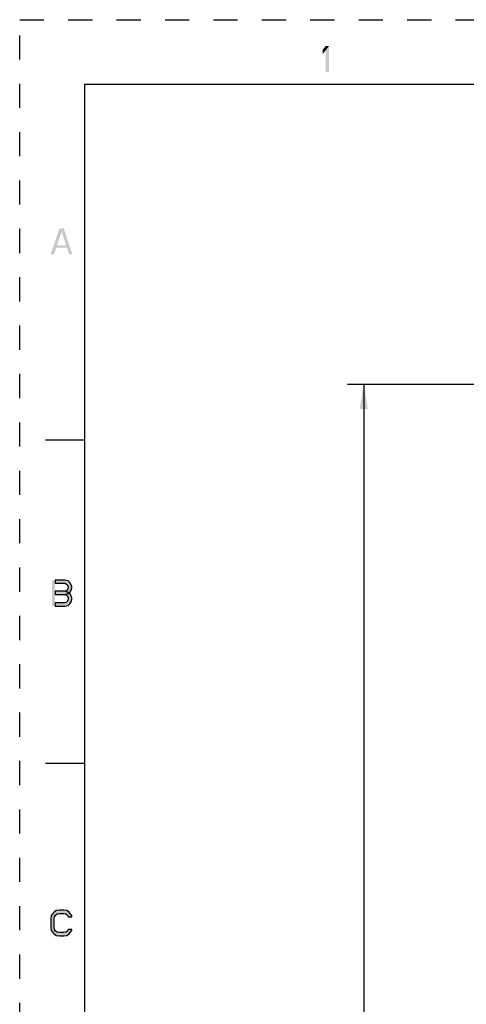
# Model space of a CAD drawing. Units: inches. Extents: x 0 to 68, y 0 to 44.
# Drawn here: x 0 to 6.9, y 28.8 to 44 of the extents above; entities that cross this region are included whole.
import ezdxf

# ---------------------------------------------------------------- set-up
doc = ezdxf.new("R2010")
doc.units = ezdxf.units.IN
doc.header["$LTSCALE"] = 3.74
doc.header["$MEASUREMENT"] = 0
doc.linetypes.add('HIDDEN', pattern=[0.2, 0.1, -0.1])
doc.layers.get('0').update_dxf_attribs({"linetype": 'CONTINUOUS'})
doc.layers.add('DEFAULT_2', color=8, linetype='HIDDEN')
doc.styles.get("Standard").update_dxf_attribs({"font": 'txt', "width": 0.8})
doc.dimstyles.new('DIMSTYLE_4', dxfattribs={"dimtxt": 0.3125, "dimasz": 0.375, "dimexe": 0.125, "dimexo": 0.0625, "dimgap": 0.078125, "dimtad": 0, "dimtih": 1, "dimtoh": 1, "dimdec": 1, "dimzin": 0, "dimdsep": 46, "dimtxsty": 'STANDARD', "dimblk": '_FILLED', "dimblk1": '_FILLED', "dimblk2": '_FILLED', "dimcen": 0.09, "dimadec": 3, "dimazin": 0, "dimtp": 0.13, "dimtm": 0.13, "dimtfac": 1, "dimtdec": 1, "dimtofl": 0, "dimtmove": 0, "dimatfit": 3, "dimldrblk": '_FILLED', "dimfxl": 1, "dimtolj": 1, "dimtzin": 0, "dimarcsym": 0})

# ---------------------------------------------------------------- blocks, each defined once
blk = doc.blocks.new('_FILLED')
at = {"color": 0, "linetype": 'BYBLOCK'}
blk.add_solid([(0, 0), (-1, 0.167), (-1, -0.167)], dxfattribs=at)
blk = doc.blocks.new('*D12')
at = {"color": 2, "linetype": 'CONTINUOUS'}
for p, q in [((15.075, 38.358), (5.063, 38.358)), ((5.313, 38.358), (5.313, 28.22)), ((5.313, 17.457), (5.313, 27.126)), ((13.035, 17.457), (5.063, 17.457))]:
    blk.add_line(p, q, dxfattribs=at)
at = {"color": 2, "linetype": 'CONTINUOUS', "xscale": 0.375, "yscale": 0.375, "zscale": 0.375}
for p, rotation in [((5.313, 38.358), 90), ((5.313, 17.457), 270)]:
    blk.add_blockref('_FILLED', p, dxfattribs=dict(at, rotation=rotation))

msp = doc.modelspace()

# ---------------------------------------------------------------- hatches: boundary and pattern name
at = {"linetype": 'CONTINUOUS'}
for points in [[(0.547, 35.332), (0.547, 35.29), (0.697, 35.29), (0.722, 35.273), (0.738, 35.256), (0.747, 35.23), (0.747, 35.213), (0.738, 35.188), (0.722, 35.171), (0.697, 35.162), (0.547, 35.162), (0.547, 35.111), (0.697, 35.111), (0.747, 35.128), (0.772, 35.145), (0.797, 35.179), (0.805, 35.213), (0.805, 35.23), (0.797, 35.264), (0.772, 35.298), (0.747, 35.324), (0.697, 35.332)], [(0.547, 35.162), (0.547, 35.111), (0.697, 35.111), (0.722, 35.103), (0.738, 35.086), (0.747, 35.06), (0.747, 35.035), (0.738, 35.009), (0.722, 34.992), (0.697, 34.984), (0.547, 34.984), (0.547, 34.933), (0.697, 34.933), (0.747, 34.941), (0.772, 34.967), (0.797, 35.001), (0.805, 35.035), (0.805, 35.06), (0.797, 35.094), (0.772, 35.128), (0.747, 35.145), (0.697, 35.162)], [(0.805, 30.13), (0.805, 30.147), (0.78, 30.181), (0.763, 30.198), (0.73, 30.224), (0.68, 30.232), (0.613, 30.232), (0.563, 30.224), (0.53, 30.198), (0.513, 30.181), (0.488, 30.147), (0.48, 30.096), (0.48, 29.969), (0.488, 29.918), (0.513, 29.884), (0.53, 29.867), (0.563, 29.841), (0.613, 29.833), (0.68, 29.833), (0.73, 29.841), (0.763, 29.867), (0.78, 29.884), (0.805, 29.918), (0.805, 29.935), (0.747, 29.935), (0.738, 29.909), (0.713, 29.892), (0.68, 29.884), (0.613, 29.884), (0.58, 29.892), (0.555, 29.909), (0.538, 29.935), (0.53, 29.969), (0.53, 30.096), (0.538, 30.13), (0.555, 30.156), (0.58, 30.173), (0.613, 30.181), (0.68, 30.181), (0.713, 30.173), (0.738, 30.156), (0.747, 30.13)]]:
    msp.add_hatch(color=2, dxfattribs=at).paths.add_polyline_path(points)

# ---------------------------------------------------------------- linework, layer by layer
at = {"color": 7, "linetype": 'CONTINUOUS'}
for p, q in [((1, 43), (1, 1)), ((67, 43), (1, 43)), ((1, 37.5), (0.4, 37.5)), ((1, 32.5), (0.4, 32.5))]:
    msp.add_line(p, q, dxfattribs=at)
at = {"color": 2, "linetype": 'CONTINUOUS'}
for points in [[(0.547, 35.332), (0.547, 35.29), (0.697, 35.29), (0.722, 35.273), (0.738, 35.256), (0.747, 35.23), (0.747, 35.213), (0.738, 35.188), (0.722, 35.171), (0.697, 35.162), (0.547, 35.162), (0.547, 35.111), (0.697, 35.111), (0.747, 35.128), (0.772, 35.145), (0.797, 35.179), (0.805, 35.213), (0.805, 35.23), (0.797, 35.264), (0.772, 35.298), (0.747, 35.324), (0.697, 35.332), (0.547, 35.332)], [(0.547, 35.162), (0.547, 35.111), (0.697, 35.111), (0.722, 35.103), (0.738, 35.086), (0.747, 35.06), (0.747, 35.035), (0.738, 35.009), (0.722, 34.992), (0.697, 34.984), (0.547, 34.984), (0.547, 34.933), (0.697, 34.933), (0.747, 34.941), (0.772, 34.967), (0.797, 35.001), (0.805, 35.035), (0.805, 35.06), (0.797, 35.094), (0.772, 35.128), (0.747, 35.145), (0.697, 35.162), (0.547, 35.162)], [(0.805, 30.13), (0.805, 30.147), (0.78, 30.181), (0.763, 30.198), (0.73, 30.224), (0.68, 30.232), (0.613, 30.232), (0.563, 30.224), (0.53, 30.198), (0.513, 30.181), (0.488, 30.147), (0.48, 30.096), (0.48, 29.969), (0.488, 29.918), (0.513, 29.884), (0.53, 29.867), (0.563, 29.841), (0.613, 29.833), (0.68, 29.833), (0.73, 29.841), (0.763, 29.867), (0.78, 29.884), (0.805, 29.918), (0.805, 29.935), (0.747, 29.935), (0.738, 29.909), (0.713, 29.892), (0.68, 29.884), (0.613, 29.884), (0.58, 29.892), (0.555, 29.909), (0.538, 29.935), (0.53, 29.969), (0.53, 30.096), (0.538, 30.13), (0.555, 30.156), (0.58, 30.173), (0.613, 30.181), (0.68, 30.181), (0.713, 30.173), (0.738, 30.156), (0.747, 30.13), (0.805, 30.13)]]:
    msp.add_lwpolyline(points, dxfattribs=at)
for points in [[(4.677, 43.533), (4.677, 43.465), (4.727, 43.592), (4.777, 43.592)], [(4.727, 43.592), (4.727, 43.193), (4.777, 43.592), (4.777, 43.193)], [(0.48, 40.373), (0.613, 40.772), (0.53, 40.373), (0.663, 40.772)], [(0.763, 40.373), (0.813, 40.373), (0.63, 40.772), (0.68, 40.772)], [(0.547, 40.509), (0.547, 40.475), (0.747, 40.509), (0.747, 40.475)], [(0.497, 34.933), (0.497, 35.332), (0.547, 34.933), (0.547, 35.332)]]:
    msp.add_solid(points, dxfattribs=at)
at = {"layer": 'DEFAULT_2', "color": 8, "linetype": 'HIDDEN'}
for p, q in [((0, 0), (0, 44)), ((0, 44), (68, 44))]:
    msp.add_line(p, q, dxfattribs=at)

# ---------------------------------------------------------------- dimensions: what is measured, and where the dimension line sits
at = {"color": 2, "linetype": 'CONTINUOUS'}
dim = msp.add_linear_dim(base=(5.313, 17.457), p1=(15.138, 38.358), p2=(13.097, 17.457), angle=270, text='<>\\P[]', dimstyle='DIMSTYLE_4', dxfattribs=at)
dim.commit()
dim.dimension.update_dxf_attribs({"geometry": '*D12', "text_midpoint": (4.438, 27.751), "dimtype": 160})

doc.saveas('drawing.dxf')
